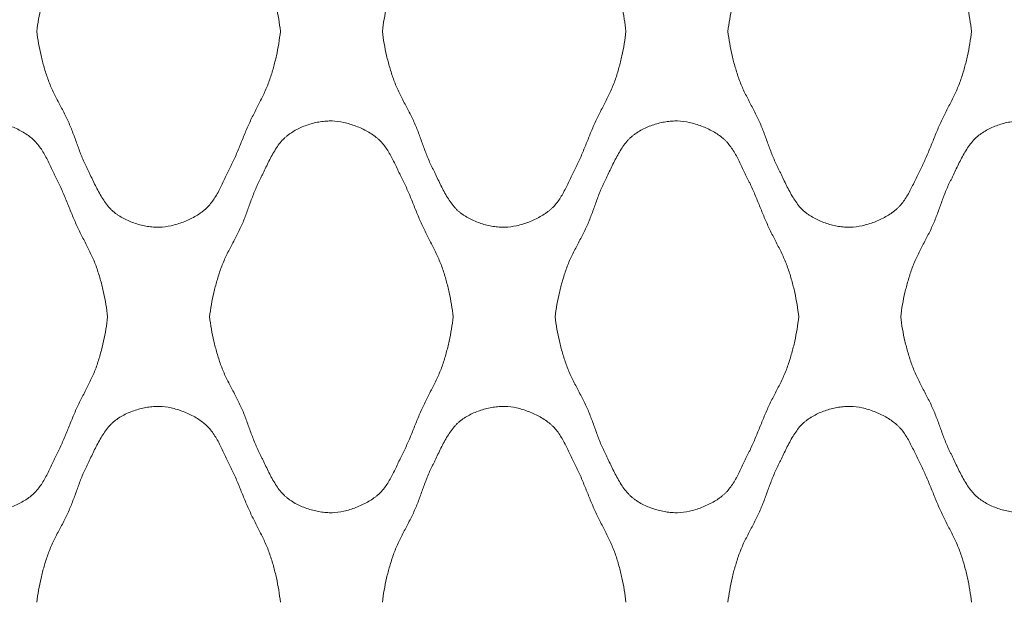
# Model space of a CAD drawing. Units: millimetres. Extents: x 0 to 1130, y 0 to 2800.
# Drawn here: x 665 to 844, y 985 to 1091 of the extents above; entities that cross this region are included whole.
import ezdxf

# ---------------------------------------------------------------- set-up
doc = ezdxf.new("R2010")
doc.units = ezdxf.units.MM

# ---------------------------------------------------------------- blocks, each defined once
blk = doc.blocks.new('Panel_Acoustic_WovenImage_Gem - 101-1402282-Front')
at = {"lineweight": 18}
for points, knots in [([(668.46, 1088.89), (668.64, 1090.38), (669.03, 1092.58), (669.68, 1095.08), (670.11, 1096.49), (670.46, 1097.54), (670.85, 1098.58), (671.46, 1099.94), (672.31, 1101.61), (673.37, 1103.59), (674.35, 1105.59), (675.14, 1107.61), (675.73, 1109.28), (676.23, 1110.63), (676.62, 1111.63), (676.98, 1112.47), (677.25, 1113.06), (677.41, 1113.39), (677.53, 1113.64), (677.66, 1113.9), (677.83, 1114.24), (678.13, 1114.86), (678.56, 1115.78), (679.1, 1116.9), (679.86, 1118.38), (680.7, 1119.78), (681.54, 1120.82), (682.05, 1121.35), (682.45, 1121.7), (682.87, 1122.03), (683.47, 1122.44), (684.59, 1123.1), (686.36, 1123.84), (688.2, 1124.29), (689.66, 1124.45), (691.05, 1124.49), (692.84, 1124.26), (695.08, 1123.58), (696.85, 1122.75), (698.11, 1121.96), (698.83, 1121.43), (699.34, 1120.97), (699.83, 1120.47), (700.6, 1119.5), (701.35, 1118.23), (702.03, 1116.88), (702.51, 1115.86), (702.92, 1115), (703.2, 1114.42), (703.37, 1114.08), (703.49, 1113.84), (703.62, 1113.6), (703.78, 1113.27), (704.06, 1112.69), (704.44, 1111.85), (704.88, 1110.83), (705.44, 1109.46), (706.14, 1107.73), (707, 1105.67), (707.98, 1103.67), (709.01, 1101.68), (709.83, 1100.01), (710.42, 1098.64), (710.8, 1097.6), (711.14, 1096.55), (711.56, 1095.13), (712.18, 1092.61), (712.54, 1090.39), (712.71, 1088.89)], [0, 0, 0, 0, 0.05, 0.075, 0.0875, 0.1, 0.1125, 0.125, 0.15, 0.175, 0.2, 0.225, 0.25, 0.2625, 0.275, 0.2875, 0.29375, 0.296875, 0.3, 0.303125, 0.30625, 0.3125, 0.325, 0.3375, 0.35, 0.375, 0.3875, 0.39375, 0.4, 0.40625, 0.4125, 0.425, 0.45, 0.475, 0.4875, 0.5, 0.525, 0.55, 0.575, 0.5875, 0.6, 0.60625, 0.6125, 0.625, 0.65, 0.6625, 0.675, 0.6875, 0.69375, 0.696875, 0.7, 0.703125, 0.70625, 0.7125, 0.725, 0.7375, 0.75, 0.775, 0.8, 0.825, 0.85, 0.875, 0.8875, 0.9, 0.9125, 0.925, 0.95, 1, 1, 1, 1]), ([(731.24, 1088.89), (731.42, 1090.38), (731.8, 1092.58), (732.46, 1095.08), (732.89, 1096.49), (733.24, 1097.54), (733.63, 1098.58), (734.24, 1099.94), (735.09, 1101.61), (736.15, 1103.59), (737.13, 1105.59), (737.92, 1107.61), (738.51, 1109.28), (739.01, 1110.63), (739.4, 1111.63), (739.75, 1112.47), (740.02, 1113.06), (740.19, 1113.39), (740.31, 1113.64), (740.44, 1113.9), (740.61, 1114.24), (740.91, 1114.86), (741.34, 1115.78), (741.88, 1116.9), (742.64, 1118.38), (743.48, 1119.78), (744.32, 1120.82), (744.83, 1121.35), (745.23, 1121.7), (745.65, 1122.03), (746.25, 1122.44), (747.37, 1123.1), (749.14, 1123.84), (750.98, 1124.29), (752.44, 1124.45), (753.83, 1124.49), (755.62, 1124.26), (757.86, 1123.58), (759.62, 1122.75), (760.89, 1121.96), (761.6, 1121.43), (762.12, 1120.97), (762.61, 1120.47), (763.38, 1119.5), (764.13, 1118.23), (764.81, 1116.88), (765.29, 1115.86), (765.69, 1115), (765.98, 1114.42), (766.14, 1114.08), (766.27, 1113.84), (766.39, 1113.6), (766.56, 1113.27), (766.84, 1112.69), (767.22, 1111.85), (767.66, 1110.83), (768.22, 1109.46), (768.91, 1107.73), (769.77, 1105.67), (770.75, 1103.67), (771.79, 1101.68), (772.61, 1100.01), (773.19, 1098.64), (773.58, 1097.6), (773.92, 1096.55), (774.33, 1095.13), (774.96, 1092.61), (775.32, 1090.39), (775.49, 1088.89)], [0, 0, 0, 0, 0.05, 0.075, 0.0875, 0.1, 0.1125, 0.125, 0.15, 0.175, 0.2, 0.225, 0.25, 0.2625, 0.275, 0.2875, 0.29375, 0.296875, 0.3, 0.303125, 0.30625, 0.3125, 0.325, 0.3375, 0.35, 0.375, 0.3875, 0.39375, 0.4, 0.40625, 0.4125, 0.425, 0.45, 0.475, 0.4875, 0.5, 0.525, 0.55, 0.575, 0.5875, 0.6, 0.60625, 0.6125, 0.625, 0.65, 0.6625, 0.675, 0.6875, 0.69375, 0.696875, 0.7, 0.703125, 0.70625, 0.7125, 0.725, 0.7375, 0.75, 0.775, 0.8, 0.825, 0.85, 0.875, 0.8875, 0.9, 0.9125, 0.925, 0.95, 1, 1, 1, 1]), ([(794.01, 1088.89), (794.2, 1090.38), (794.58, 1092.58), (795.23, 1095.08), (795.67, 1096.49), (796.01, 1097.54), (796.41, 1098.58), (797.02, 1099.94), (797.87, 1101.61), (798.93, 1103.59), (799.9, 1105.59), (800.69, 1107.61), (801.29, 1109.28), (801.78, 1110.63), (802.18, 1111.63), (802.53, 1112.47), (802.8, 1113.06), (802.96, 1113.39), (803.09, 1113.64), (803.22, 1113.9), (803.39, 1114.24), (803.69, 1114.86), (804.12, 1115.78), (804.66, 1116.9), (805.42, 1118.38), (806.26, 1119.78), (807.09, 1120.82), (807.6, 1121.35), (808.01, 1121.7), (808.43, 1122.03), (809.03, 1122.44), (810.15, 1123.1), (811.91, 1123.84), (813.76, 1124.29), (815.22, 1124.45), (816.61, 1124.49), (818.4, 1124.26), (820.64, 1123.58), (822.4, 1122.75), (823.67, 1121.96), (824.38, 1121.43), (824.9, 1120.97), (825.38, 1120.47), (826.16, 1119.5), (826.91, 1118.23), (827.58, 1116.88), (828.07, 1115.86), (828.47, 1115), (828.76, 1114.42), (828.92, 1114.08), (829.05, 1113.84), (829.17, 1113.6), (829.34, 1113.27), (829.61, 1112.69), (830, 1111.85), (830.43, 1110.83), (831, 1109.46), (831.69, 1107.73), (832.55, 1105.67), (833.53, 1103.67), (834.57, 1101.68), (835.39, 1100.01), (835.97, 1098.64), (836.36, 1097.6), (836.69, 1096.55), (837.11, 1095.13), (837.74, 1092.61), (838.1, 1090.39), (838.26, 1088.89)], [0, 0, 0, 0, 0.05, 0.075, 0.0875, 0.1, 0.1125, 0.125, 0.15, 0.175, 0.2, 0.225, 0.25, 0.2625, 0.275, 0.2875, 0.29375, 0.296875, 0.3, 0.303125, 0.30625, 0.3125, 0.325, 0.3375, 0.35, 0.375, 0.3875, 0.39375, 0.4, 0.40625, 0.4125, 0.425, 0.45, 0.475, 0.4875, 0.5, 0.525, 0.55, 0.575, 0.5875, 0.6, 0.60625, 0.6125, 0.625, 0.65, 0.6625, 0.675, 0.6875, 0.69375, 0.696875, 0.7, 0.703125, 0.70625, 0.7125, 0.725, 0.7375, 0.75, 0.775, 0.8, 0.825, 0.85, 0.875, 0.8875, 0.9, 0.9125, 0.925, 0.95, 1, 1, 1, 1]), ([(712.71, 1088.89), (712.54, 1087.38), (712.18, 1085.17), (711.56, 1082.65), (711.14, 1081.23), (710.8, 1080.17), (710.42, 1079.13), (709.83, 1077.77), (709.01, 1076.1), (707.98, 1074.11), (707, 1072.11), (706.14, 1070.05), (705.44, 1068.32), (704.88, 1066.95), (704.44, 1065.93), (704.06, 1065.09), (703.78, 1064.51), (703.62, 1064.18), (703.49, 1063.94), (703.37, 1063.69), (703.2, 1063.36), (702.92, 1062.78), (702.51, 1061.92), (702.03, 1060.89), (701.35, 1059.55), (700.6, 1058.28), (699.83, 1057.31), (699.34, 1056.81), (698.96, 1056.46), (698.54, 1056.14), (697.96, 1055.72), (696.85, 1055.03), (695.08, 1054.2), (692.84, 1053.52), (691.05, 1053.28), (689.66, 1053.32), (688.2, 1053.49), (686.36, 1053.94), (684.59, 1054.68), (683.47, 1055.33), (682.87, 1055.75), (682.45, 1056.07), (682.05, 1056.43), (681.54, 1056.96), (680.7, 1058), (679.86, 1059.4), (679.1, 1060.88), (678.56, 1062), (678.13, 1062.92), (677.83, 1063.53), (677.66, 1063.88), (677.53, 1064.13), (677.41, 1064.38), (677.25, 1064.72), (676.98, 1065.31), (676.62, 1066.15), (676.23, 1067.15), (675.73, 1068.49), (675.14, 1070.17), (674.35, 1072.19), (673.37, 1074.18), (672.31, 1076.17), (671.46, 1077.84), (670.85, 1079.2), (670.46, 1080.23), (670.11, 1081.28), (669.68, 1082.69), (669.03, 1085.2), (668.64, 1087.4), (668.46, 1088.89)], [0, 0, 0, 0, 0.05, 0.075, 0.0875, 0.1, 0.1125, 0.125, 0.15, 0.175, 0.2, 0.225, 0.25, 0.2625, 0.275, 0.2875, 0.29375, 0.296875, 0.3, 0.303125, 0.30625, 0.3125, 0.325, 0.3375, 0.35, 0.375, 0.3875, 0.39375, 0.4, 0.40625, 0.4125, 0.425, 0.45, 0.475, 0.5, 0.5125, 0.525, 0.55, 0.575, 0.5875, 0.59375, 0.6, 0.60625, 0.6125, 0.625, 0.65, 0.6625, 0.675, 0.6875, 0.69375, 0.696875, 0.7, 0.703125, 0.70625, 0.7125, 0.725, 0.7375, 0.75, 0.775, 0.8, 0.825, 0.85, 0.875, 0.8875, 0.9, 0.9125, 0.925, 0.95, 1, 1, 1, 1]), ([(775.49, 1088.89), (775.32, 1087.38), (774.96, 1085.17), (774.33, 1082.65), (773.92, 1081.23), (773.58, 1080.17), (773.19, 1079.13), (772.61, 1077.77), (771.79, 1076.1), (770.75, 1074.11), (769.77, 1072.11), (768.91, 1070.05), (768.22, 1068.32), (767.66, 1066.95), (767.22, 1065.93), (766.84, 1065.09), (766.56, 1064.51), (766.39, 1064.18), (766.27, 1063.94), (766.14, 1063.69), (765.98, 1063.36), (765.69, 1062.78), (765.29, 1061.92), (764.81, 1060.89), (764.13, 1059.55), (763.38, 1058.28), (762.61, 1057.31), (762.12, 1056.81), (761.73, 1056.46), (761.32, 1056.14), (760.73, 1055.72), (759.62, 1055.03), (757.86, 1054.2), (755.62, 1053.52), (753.83, 1053.28), (752.44, 1053.32), (750.98, 1053.49), (749.14, 1053.94), (747.37, 1054.68), (746.25, 1055.33), (745.65, 1055.75), (745.23, 1056.07), (744.83, 1056.43), (744.32, 1056.96), (743.48, 1058), (742.64, 1059.4), (741.88, 1060.88), (741.34, 1062), (740.91, 1062.92), (740.61, 1063.53), (740.44, 1063.88), (740.31, 1064.13), (740.19, 1064.38), (740.02, 1064.72), (739.75, 1065.31), (739.4, 1066.15), (739.01, 1067.15), (738.51, 1068.49), (737.92, 1070.17), (737.13, 1072.19), (736.15, 1074.18), (735.09, 1076.17), (734.24, 1077.84), (733.63, 1079.2), (733.24, 1080.23), (732.89, 1081.28), (732.46, 1082.69), (731.8, 1085.2), (731.42, 1087.4), (731.24, 1088.89)], [0, 0, 0, 0, 0.05, 0.075, 0.0875, 0.1, 0.1125, 0.125, 0.15, 0.175, 0.2, 0.225, 0.25, 0.2625, 0.275, 0.2875, 0.29375, 0.296875, 0.3, 0.303125, 0.30625, 0.3125, 0.325, 0.3375, 0.35, 0.375, 0.3875, 0.39375, 0.4, 0.40625, 0.4125, 0.425, 0.45, 0.475, 0.5, 0.5125, 0.525, 0.55, 0.575, 0.5875, 0.59375, 0.6, 0.60625, 0.6125, 0.625, 0.65, 0.6625, 0.675, 0.6875, 0.69375, 0.696875, 0.7, 0.703125, 0.70625, 0.7125, 0.725, 0.7375, 0.75, 0.775, 0.8, 0.825, 0.85, 0.875, 0.8875, 0.9, 0.9125, 0.925, 0.95, 1, 1, 1, 1]), ([(838.26, 1088.89), (838.1, 1087.38), (837.74, 1085.17), (837.11, 1082.65), (836.69, 1081.23), (836.36, 1080.17), (835.97, 1079.13), (835.39, 1077.77), (834.57, 1076.1), (833.53, 1074.11), (832.55, 1072.11), (831.69, 1070.05), (831, 1068.32), (830.43, 1066.95), (830, 1065.93), (829.61, 1065.09), (829.34, 1064.51), (829.17, 1064.18), (829.05, 1063.94), (828.92, 1063.69), (828.76, 1063.36), (828.47, 1062.78), (828.07, 1061.92), (827.58, 1060.89), (826.91, 1059.55), (826.16, 1058.28), (825.38, 1057.31), (824.9, 1056.81), (824.51, 1056.46), (824.1, 1056.14), (823.51, 1055.72), (822.4, 1055.03), (820.64, 1054.2), (818.4, 1053.52), (816.61, 1053.28), (815.22, 1053.32), (813.76, 1053.49), (811.91, 1053.94), (810.15, 1054.68), (809.03, 1055.33), (808.43, 1055.75), (808.01, 1056.07), (807.6, 1056.43), (807.09, 1056.96), (806.26, 1058), (805.42, 1059.4), (804.66, 1060.88), (804.12, 1062), (803.69, 1062.92), (803.39, 1063.53), (803.22, 1063.88), (803.09, 1064.13), (802.96, 1064.38), (802.8, 1064.72), (802.53, 1065.31), (802.18, 1066.15), (801.78, 1067.15), (801.29, 1068.49), (800.69, 1070.17), (799.9, 1072.19), (798.93, 1074.18), (797.87, 1076.17), (797.02, 1077.84), (796.41, 1079.2), (796.01, 1080.23), (795.67, 1081.28), (795.23, 1082.69), (794.58, 1085.2), (794.2, 1087.4), (794.01, 1088.89)], [0, 0, 0, 0, 0.05, 0.075, 0.0875, 0.1, 0.1125, 0.125, 0.15, 0.175, 0.2, 0.225, 0.25, 0.2625, 0.275, 0.2875, 0.29375, 0.296875, 0.3, 0.303125, 0.30625, 0.3125, 0.325, 0.3375, 0.35, 0.375, 0.3875, 0.39375, 0.4, 0.40625, 0.4125, 0.425, 0.45, 0.475, 0.5, 0.5125, 0.525, 0.55, 0.575, 0.5875, 0.59375, 0.6, 0.60625, 0.6125, 0.625, 0.65, 0.6625, 0.675, 0.6875, 0.69375, 0.696875, 0.7, 0.703125, 0.70625, 0.7125, 0.725, 0.7375, 0.75, 0.775, 0.8, 0.825, 0.85, 0.875, 0.8875, 0.9, 0.9125, 0.925, 0.95, 1, 1, 1, 1]), ([(637.07, 1037.04), (637.25, 1038.53), (637.64, 1040.73), (638.29, 1043.23), (638.72, 1044.64), (639.07, 1045.69), (639.47, 1046.73), (640.07, 1048.09), (640.92, 1049.76), (641.98, 1051.74), (642.96, 1053.74), (643.75, 1055.76), (644.35, 1057.43), (644.84, 1058.77), (645.23, 1059.78), (645.59, 1060.62), (645.86, 1061.21), (646.02, 1061.54), (646.15, 1061.79), (646.27, 1062.05), (646.44, 1062.39), (646.74, 1063.01), (647.17, 1063.93), (647.71, 1065.05), (648.47, 1066.53), (649.31, 1067.92), (650.15, 1068.97), (650.66, 1069.49), (651.06, 1069.85), (651.49, 1070.18), (652.08, 1070.59), (653.2, 1071.25), (654.97, 1071.99), (656.82, 1072.44), (658.27, 1072.6), (659.66, 1072.64), (661.45, 1072.41), (663.69, 1071.73), (665.46, 1070.9), (666.72, 1070.11), (667.44, 1069.58), (667.95, 1069.12), (668.44, 1068.61), (669.21, 1067.65), (669.96, 1066.38), (670.64, 1065.03), (671.13, 1064), (671.53, 1063.15), (671.81, 1062.56), (671.98, 1062.23), (672.1, 1061.99), (672.23, 1061.74), (672.39, 1061.41), (672.67, 1060.84), (673.05, 1060), (673.49, 1058.98), (674.05, 1057.6), (674.75, 1055.87), (675.61, 1053.82), (676.59, 1051.81), (677.62, 1049.83), (678.44, 1048.15), (679.03, 1046.79), (679.41, 1045.75), (679.75, 1044.7), (680.17, 1043.28), (680.79, 1040.76), (681.16, 1038.54), (681.32, 1037.04)], [0, 0, 0, 0, 0.05, 0.075, 0.0875, 0.1, 0.1125, 0.125, 0.15, 0.175, 0.2, 0.225, 0.25, 0.2625, 0.275, 0.2875, 0.29375, 0.296875, 0.3, 0.303125, 0.30625, 0.3125, 0.325, 0.3375, 0.35, 0.375, 0.3875, 0.39375, 0.4, 0.40625, 0.4125, 0.425, 0.45, 0.475, 0.4875, 0.5, 0.525, 0.55, 0.575, 0.5875, 0.6, 0.60625, 0.6125, 0.625, 0.65, 0.6625, 0.675, 0.6875, 0.69375, 0.696875, 0.7, 0.703125, 0.70625, 0.7125, 0.725, 0.7375, 0.75, 0.775, 0.8, 0.825, 0.85, 0.875, 0.8875, 0.9, 0.9125, 0.925, 0.95, 1, 1, 1, 1]), ([(699.85, 1037.04), (700.03, 1038.53), (700.42, 1040.73), (701.07, 1043.23), (701.5, 1044.64), (701.85, 1045.69), (702.24, 1046.73), (702.85, 1048.09), (703.7, 1049.76), (704.76, 1051.74), (705.74, 1053.74), (706.53, 1055.76), (707.12, 1057.43), (707.62, 1058.77), (708.01, 1059.78), (708.36, 1060.62), (708.64, 1061.21), (708.8, 1061.54), (708.92, 1061.79), (709.05, 1062.05), (709.22, 1062.39), (709.52, 1063.01), (709.95, 1063.93), (710.49, 1065.05), (711.25, 1066.53), (712.09, 1067.92), (712.93, 1068.97), (713.44, 1069.49), (713.84, 1069.85), (714.26, 1070.18), (714.86, 1070.59), (715.98, 1071.25), (717.75, 1071.99), (719.59, 1072.44), (721.05, 1072.6), (722.44, 1072.64), (724.23, 1072.41), (726.47, 1071.73), (728.23, 1070.9), (729.5, 1070.11), (730.22, 1069.58), (730.73, 1069.12), (731.22, 1068.61), (731.99, 1067.65), (732.74, 1066.38), (733.42, 1065.03), (733.9, 1064), (734.3, 1063.15), (734.59, 1062.56), (734.75, 1062.23), (734.88, 1061.99), (735, 1061.74), (735.17, 1061.41), (735.45, 1060.84), (735.83, 1060), (736.27, 1058.98), (736.83, 1057.6), (737.52, 1055.87), (738.38, 1053.82), (739.37, 1051.81), (740.4, 1049.83), (741.22, 1048.15), (741.81, 1046.79), (742.19, 1045.75), (742.53, 1044.7), (742.94, 1043.28), (743.57, 1040.76), (743.93, 1038.54), (744.1, 1037.04)], [0, 0, 0, 0, 0.05, 0.075, 0.0875, 0.1, 0.1125, 0.125, 0.15, 0.175, 0.2, 0.225, 0.25, 0.2625, 0.275, 0.2875, 0.29375, 0.296875, 0.3, 0.303125, 0.30625, 0.3125, 0.325, 0.3375, 0.35, 0.375, 0.3875, 0.39375, 0.4, 0.40625, 0.4125, 0.425, 0.45, 0.475, 0.4875, 0.5, 0.525, 0.55, 0.575, 0.5875, 0.6, 0.60625, 0.6125, 0.625, 0.65, 0.6625, 0.675, 0.6875, 0.69375, 0.696875, 0.7, 0.703125, 0.70625, 0.7125, 0.725, 0.7375, 0.75, 0.775, 0.8, 0.825, 0.85, 0.875, 0.8875, 0.9, 0.9125, 0.925, 0.95, 1, 1, 1, 1]), ([(762.63, 1037.04), (762.81, 1038.53), (763.19, 1040.73), (763.85, 1043.23), (764.28, 1044.64), (764.63, 1045.69), (765.02, 1046.73), (765.63, 1048.09), (766.48, 1049.76), (767.54, 1051.74), (768.52, 1053.74), (769.31, 1055.76), (769.9, 1057.43), (770.39, 1058.77), (770.79, 1059.78), (771.14, 1060.62), (771.41, 1061.21), (771.58, 1061.54), (771.7, 1061.79), (771.83, 1062.05), (772, 1062.39), (772.3, 1063.01), (772.73, 1063.93), (773.27, 1065.05), (774.03, 1066.53), (774.87, 1067.92), (775.7, 1068.97), (776.22, 1069.49), (776.62, 1069.85), (777.04, 1070.18), (777.64, 1070.59), (778.76, 1071.25), (780.52, 1071.99), (782.37, 1072.44), (783.83, 1072.6), (785.22, 1072.64), (787.01, 1072.41), (789.25, 1071.73), (791.01, 1070.9), (792.28, 1070.11), (792.99, 1069.58), (793.51, 1069.12), (793.99, 1068.61), (794.77, 1067.65), (795.52, 1066.38), (796.2, 1065.03), (796.68, 1064), (797.08, 1063.15), (797.37, 1062.56), (797.53, 1062.23), (797.66, 1061.99), (797.78, 1061.74), (797.95, 1061.41), (798.23, 1060.84), (798.61, 1060), (799.04, 1058.98), (799.61, 1057.6), (800.3, 1055.87), (801.16, 1053.82), (802.14, 1051.81), (803.18, 1049.83), (804, 1048.15), (804.58, 1046.79), (804.97, 1045.75), (805.3, 1044.7), (805.72, 1043.28), (806.35, 1040.76), (806.71, 1038.54), (806.88, 1037.04)], [0, 0, 0, 0, 0.05, 0.075, 0.0875, 0.1, 0.1125, 0.125, 0.15, 0.175, 0.2, 0.225, 0.25, 0.2625, 0.275, 0.2875, 0.29375, 0.296875, 0.3, 0.303125, 0.30625, 0.3125, 0.325, 0.3375, 0.35, 0.375, 0.3875, 0.39375, 0.4, 0.40625, 0.4125, 0.425, 0.45, 0.475, 0.4875, 0.5, 0.525, 0.55, 0.575, 0.5875, 0.6, 0.60625, 0.6125, 0.625, 0.65, 0.6625, 0.675, 0.6875, 0.69375, 0.696875, 0.7, 0.703125, 0.70625, 0.7125, 0.725, 0.7375, 0.75, 0.775, 0.8, 0.825, 0.85, 0.875, 0.8875, 0.9, 0.9125, 0.925, 0.95, 1, 1, 1, 1]), ([(825.4, 1037.04), (825.58, 1038.53), (825.97, 1040.73), (826.62, 1043.23), (827.06, 1044.64), (827.4, 1045.69), (827.8, 1046.73), (828.4, 1048.09), (829.25, 1049.76), (830.31, 1051.74), (831.29, 1053.74), (832.08, 1055.76), (832.68, 1057.43), (833.17, 1058.77), (833.56, 1059.78), (833.92, 1060.62), (834.19, 1061.21), (834.35, 1061.54), (834.48, 1061.79), (834.61, 1062.05), (834.78, 1062.39), (835.07, 1063.01), (835.51, 1063.93), (836.05, 1065.05), (836.81, 1066.53), (837.65, 1067.92), (838.48, 1068.97), (838.99, 1069.49), (839.4, 1069.85), (839.82, 1070.18), (840.42, 1070.59), (841.54, 1071.25), (843.3, 1071.99), (845.15, 1072.44), (846.61, 1072.6), (848, 1072.64), (849.79, 1072.41), (852.03, 1071.73), (853.79, 1070.9), (855.06, 1070.11), (855.77, 1069.58), (856.29, 1069.12), (856.77, 1068.61), (857.55, 1067.65), (858.3, 1066.38), (858.97, 1065.03), (859.46, 1064), (859.86, 1063.15), (860.14, 1062.56), (860.31, 1062.23), (860.44, 1061.99), (860.56, 1061.74), (860.72, 1061.41), (861, 1060.84), (861.39, 1060), (861.82, 1058.98), (862.39, 1057.6), (863.08, 1055.87), (863.94, 1053.82), (864.92, 1051.81), (865.96, 1049.83), (866.78, 1048.15), (867.36, 1046.79), (867.74, 1045.75), (868.08, 1044.7), (868.5, 1043.28), (869.13, 1040.76), (869.49, 1038.54), (869.65, 1037.04)], [0, 0, 0, 0, 0.05, 0.075, 0.0875, 0.1, 0.1125, 0.125, 0.15, 0.175, 0.2, 0.225, 0.25, 0.2625, 0.275, 0.2875, 0.29375, 0.296875, 0.3, 0.303125, 0.30625, 0.3125, 0.325, 0.3375, 0.35, 0.375, 0.3875, 0.39375, 0.4, 0.40625, 0.4125, 0.425, 0.45, 0.475, 0.4875, 0.5, 0.525, 0.55, 0.575, 0.5875, 0.6, 0.60625, 0.6125, 0.625, 0.65, 0.6625, 0.675, 0.6875, 0.69375, 0.696875, 0.7, 0.703125, 0.70625, 0.7125, 0.725, 0.7375, 0.75, 0.775, 0.8, 0.825, 0.85, 0.875, 0.8875, 0.9, 0.9125, 0.925, 0.95, 1, 1, 1, 1]), ([(681.32, 1037.04), (681.16, 1035.53), (680.79, 1033.31), (680.17, 1030.8), (679.75, 1029.38), (679.41, 1028.32), (679.03, 1027.28), (678.44, 1025.92), (677.62, 1024.25), (676.59, 1022.26), (675.61, 1020.26), (674.75, 1018.2), (674.05, 1016.47), (673.49, 1015.1), (673.05, 1014.08), (672.67, 1013.24), (672.39, 1012.66), (672.23, 1012.33), (672.1, 1012.09), (671.98, 1011.84), (671.81, 1011.51), (671.53, 1010.92), (671.13, 1010.07), (670.64, 1009.04), (669.96, 1007.7), (669.21, 1006.43), (668.44, 1005.46), (667.95, 1004.96), (667.57, 1004.61), (667.15, 1004.29), (666.57, 1003.87), (665.46, 1003.18), (663.69, 1002.35), (661.45, 1001.67), (659.66, 1001.43), (658.27, 1001.47), (656.82, 1001.64), (654.97, 1002.09), (653.2, 1002.82), (652.08, 1003.48), (651.49, 1003.9), (651.06, 1004.22), (650.66, 1004.58), (650.15, 1005.11), (649.31, 1006.15), (648.47, 1007.55), (647.71, 1009.03), (647.17, 1010.15), (646.74, 1011.06), (646.44, 1011.68), (646.27, 1012.03), (646.15, 1012.28), (646.02, 1012.53), (645.86, 1012.87), (645.59, 1013.46), (645.23, 1014.29), (644.84, 1015.3), (644.35, 1016.64), (643.75, 1018.32), (642.96, 1020.33), (641.98, 1022.33), (640.92, 1024.32), (640.07, 1025.99), (639.47, 1027.35), (639.07, 1028.38), (638.72, 1029.43), (638.29, 1030.84), (637.64, 1033.34), (637.25, 1035.54), (637.07, 1037.04)], [0, 0, 0, 0, 0.05, 0.075, 0.0875, 0.1, 0.1125, 0.125, 0.15, 0.175, 0.2, 0.225, 0.25, 0.2625, 0.275, 0.2875, 0.29375, 0.296875, 0.3, 0.303125, 0.30625, 0.3125, 0.325, 0.3375, 0.35, 0.375, 0.3875, 0.39375, 0.4, 0.40625, 0.4125, 0.425, 0.45, 0.475, 0.5, 0.5125, 0.525, 0.55, 0.575, 0.5875, 0.59375, 0.6, 0.60625, 0.6125, 0.625, 0.65, 0.6625, 0.675, 0.6875, 0.69375, 0.696875, 0.7, 0.703125, 0.70625, 0.7125, 0.725, 0.7375, 0.75, 0.775, 0.8, 0.825, 0.85, 0.875, 0.8875, 0.9, 0.9125, 0.925, 0.95, 1, 1, 1, 1]), ([(744.1, 1037.04), (743.93, 1035.53), (743.57, 1033.31), (742.94, 1030.8), (742.53, 1029.38), (742.19, 1028.32), (741.81, 1027.28), (741.22, 1025.92), (740.4, 1024.25), (739.37, 1022.26), (738.38, 1020.26), (737.52, 1018.2), (736.83, 1016.47), (736.27, 1015.1), (735.83, 1014.08), (735.45, 1013.24), (735.17, 1012.66), (735, 1012.33), (734.88, 1012.09), (734.75, 1011.84), (734.59, 1011.51), (734.3, 1010.92), (733.9, 1010.07), (733.42, 1009.04), (732.74, 1007.7), (731.99, 1006.43), (731.22, 1005.46), (730.73, 1004.96), (730.34, 1004.61), (729.93, 1004.29), (729.34, 1003.87), (728.23, 1003.18), (726.47, 1002.35), (724.23, 1001.67), (722.44, 1001.43), (721.05, 1001.47), (719.59, 1001.64), (717.75, 1002.09), (715.98, 1002.82), (714.86, 1003.48), (714.26, 1003.9), (713.84, 1004.22), (713.44, 1004.58), (712.93, 1005.11), (712.09, 1006.15), (711.25, 1007.55), (710.49, 1009.03), (709.95, 1010.15), (709.52, 1011.06), (709.22, 1011.68), (709.05, 1012.03), (708.92, 1012.28), (708.8, 1012.53), (708.64, 1012.87), (708.36, 1013.46), (708.01, 1014.29), (707.62, 1015.3), (707.12, 1016.64), (706.53, 1018.32), (705.74, 1020.33), (704.76, 1022.33), (703.7, 1024.32), (702.85, 1025.99), (702.24, 1027.35), (701.85, 1028.38), (701.5, 1029.43), (701.07, 1030.84), (700.42, 1033.34), (700.03, 1035.54), (699.85, 1037.04)], [0, 0, 0, 0, 0.05, 0.075, 0.0875, 0.1, 0.1125, 0.125, 0.15, 0.175, 0.2, 0.225, 0.25, 0.2625, 0.275, 0.2875, 0.29375, 0.296875, 0.3, 0.303125, 0.30625, 0.3125, 0.325, 0.3375, 0.35, 0.375, 0.3875, 0.39375, 0.4, 0.40625, 0.4125, 0.425, 0.45, 0.475, 0.5, 0.5125, 0.525, 0.55, 0.575, 0.5875, 0.59375, 0.6, 0.60625, 0.6125, 0.625, 0.65, 0.6625, 0.675, 0.6875, 0.69375, 0.696875, 0.7, 0.703125, 0.70625, 0.7125, 0.725, 0.7375, 0.75, 0.775, 0.8, 0.825, 0.85, 0.875, 0.8875, 0.9, 0.9125, 0.925, 0.95, 1, 1, 1, 1]), ([(806.88, 1037.04), (806.71, 1035.53), (806.35, 1033.31), (805.72, 1030.8), (805.3, 1029.38), (804.97, 1028.32), (804.58, 1027.28), (804, 1025.92), (803.18, 1024.25), (802.14, 1022.26), (801.16, 1020.26), (800.3, 1018.2), (799.61, 1016.47), (799.04, 1015.1), (798.61, 1014.08), (798.23, 1013.24), (797.95, 1012.66), (797.78, 1012.33), (797.66, 1012.09), (797.53, 1011.84), (797.37, 1011.51), (797.08, 1010.92), (796.68, 1010.07), (796.2, 1009.04), (795.52, 1007.7), (794.77, 1006.43), (793.99, 1005.46), (793.51, 1004.96), (793.12, 1004.61), (792.71, 1004.29), (792.12, 1003.87), (791.01, 1003.18), (789.25, 1002.35), (787.01, 1001.67), (785.22, 1001.43), (783.83, 1001.47), (782.37, 1001.64), (780.52, 1002.09), (778.76, 1002.82), (777.64, 1003.48), (777.04, 1003.9), (776.62, 1004.22), (776.22, 1004.58), (775.7, 1005.11), (774.87, 1006.15), (774.03, 1007.55), (773.27, 1009.03), (772.73, 1010.15), (772.3, 1011.06), (772, 1011.68), (771.83, 1012.03), (771.7, 1012.28), (771.58, 1012.53), (771.41, 1012.87), (771.14, 1013.46), (770.79, 1014.29), (770.39, 1015.3), (769.9, 1016.64), (769.31, 1018.32), (768.52, 1020.33), (767.54, 1022.33), (766.48, 1024.32), (765.63, 1025.99), (765.02, 1027.35), (764.63, 1028.38), (764.28, 1029.43), (763.85, 1030.84), (763.19, 1033.34), (762.81, 1035.54), (762.63, 1037.04)], [0, 0, 0, 0, 0.05, 0.075, 0.0875, 0.1, 0.1125, 0.125, 0.15, 0.175, 0.2, 0.225, 0.25, 0.2625, 0.275, 0.2875, 0.29375, 0.296875, 0.3, 0.303125, 0.30625, 0.3125, 0.325, 0.3375, 0.35, 0.375, 0.3875, 0.39375, 0.4, 0.40625, 0.4125, 0.425, 0.45, 0.475, 0.5, 0.5125, 0.525, 0.55, 0.575, 0.5875, 0.59375, 0.6, 0.60625, 0.6125, 0.625, 0.65, 0.6625, 0.675, 0.6875, 0.69375, 0.696875, 0.7, 0.703125, 0.70625, 0.7125, 0.725, 0.7375, 0.75, 0.775, 0.8, 0.825, 0.85, 0.875, 0.8875, 0.9, 0.9125, 0.925, 0.95, 1, 1, 1, 1]), ([(869.65, 1037.04), (869.49, 1035.53), (869.13, 1033.31), (868.5, 1030.8), (868.08, 1029.38), (867.74, 1028.32), (867.36, 1027.28), (866.78, 1025.92), (865.96, 1024.25), (864.92, 1022.26), (863.94, 1020.26), (863.08, 1018.2), (862.39, 1016.47), (861.82, 1015.1), (861.39, 1014.08), (861, 1013.24), (860.72, 1012.66), (860.56, 1012.33), (860.44, 1012.09), (860.31, 1011.84), (860.14, 1011.51), (859.86, 1010.92), (859.46, 1010.07), (858.97, 1009.04), (858.3, 1007.7), (857.55, 1006.43), (856.77, 1005.46), (856.29, 1004.96), (855.9, 1004.61), (855.49, 1004.29), (854.9, 1003.87), (853.79, 1003.18), (852.03, 1002.35), (849.79, 1001.67), (848, 1001.43), (846.61, 1001.47), (845.15, 1001.64), (843.3, 1002.09), (841.54, 1002.82), (840.42, 1003.48), (839.82, 1003.9), (839.4, 1004.22), (838.99, 1004.58), (838.48, 1005.11), (837.65, 1006.15), (836.81, 1007.55), (836.05, 1009.03), (835.51, 1010.15), (835.07, 1011.06), (834.78, 1011.68), (834.61, 1012.03), (834.48, 1012.28), (834.35, 1012.53), (834.19, 1012.87), (833.92, 1013.46), (833.56, 1014.29), (833.17, 1015.3), (832.68, 1016.64), (832.08, 1018.32), (831.29, 1020.33), (830.31, 1022.33), (829.25, 1024.32), (828.4, 1025.99), (827.8, 1027.35), (827.4, 1028.38), (827.06, 1029.43), (826.62, 1030.84), (825.97, 1033.34), (825.58, 1035.54), (825.4, 1037.04)], [0, 0, 0, 0, 0.05, 0.075, 0.0875, 0.1, 0.1125, 0.125, 0.15, 0.175, 0.2, 0.225, 0.25, 0.2625, 0.275, 0.2875, 0.29375, 0.296875, 0.3, 0.303125, 0.30625, 0.3125, 0.325, 0.3375, 0.35, 0.375, 0.3875, 0.39375, 0.4, 0.40625, 0.4125, 0.425, 0.45, 0.475, 0.5, 0.5125, 0.525, 0.55, 0.575, 0.5875, 0.59375, 0.6, 0.60625, 0.6125, 0.625, 0.65, 0.6625, 0.675, 0.6875, 0.69375, 0.696875, 0.7, 0.703125, 0.70625, 0.7125, 0.725, 0.7375, 0.75, 0.775, 0.8, 0.825, 0.85, 0.875, 0.8875, 0.9, 0.9125, 0.925, 0.95, 1, 1, 1, 1]), ([(668.46, 985.19), (668.64, 986.68), (669.03, 988.88), (669.68, 991.38), (670.11, 992.79), (670.46, 993.84), (670.85, 994.88), (671.46, 996.24), (672.31, 997.91), (673.37, 999.89), (674.35, 1001.89), (675.14, 1003.9), (675.73, 1005.58), (676.23, 1006.92), (676.62, 1007.93), (676.98, 1008.77), (677.25, 1009.35), (677.41, 1009.69), (677.53, 1009.94), (677.66, 1010.19), (677.83, 1010.54), (678.13, 1011.16), (678.56, 1012.07), (679.1, 1013.19), (679.86, 1014.67), (680.7, 1016.07), (681.54, 1017.11), (682.05, 1017.64), (682.45, 1018), (682.87, 1018.33), (683.47, 1018.74), (684.59, 1019.4), (686.36, 1020.14), (688.2, 1020.58), (689.66, 1020.75), (691.05, 1020.79), (692.84, 1020.56), (695.08, 1019.88), (696.85, 1019.05), (698.11, 1018.26), (698.83, 1017.72), (699.34, 1017.26), (699.83, 1016.76), (700.6, 1015.8), (701.35, 1014.53), (702.03, 1013.18), (702.51, 1012.15), (702.92, 1011.3), (703.2, 1010.71), (703.37, 1010.38), (703.49, 1010.14), (703.62, 1009.89), (703.78, 1009.56), (704.06, 1008.98), (704.44, 1008.14), (704.88, 1007.12), (705.44, 1005.75), (706.14, 1004.02), (707, 1001.97), (707.98, 999.96), (709.01, 997.97), (709.83, 996.3), (710.42, 994.94), (710.8, 993.9), (711.14, 992.84), (711.56, 991.43), (712.18, 988.91), (712.54, 986.69), (712.71, 985.19)], [0, 0, 0, 0, 0.05, 0.075, 0.0875, 0.1, 0.1125, 0.125, 0.15, 0.175, 0.2, 0.225, 0.25, 0.2625, 0.275, 0.2875, 0.29375, 0.296875, 0.3, 0.303125, 0.30625, 0.3125, 0.325, 0.3375, 0.35, 0.375, 0.3875, 0.39375, 0.4, 0.40625, 0.4125, 0.425, 0.45, 0.475, 0.4875, 0.5, 0.525, 0.55, 0.575, 0.5875, 0.6, 0.60625, 0.6125, 0.625, 0.65, 0.6625, 0.675, 0.6875, 0.69375, 0.696875, 0.7, 0.703125, 0.70625, 0.7125, 0.725, 0.7375, 0.75, 0.775, 0.8, 0.825, 0.85, 0.875, 0.8875, 0.9, 0.9125, 0.925, 0.95, 1, 1, 1, 1]), ([(731.24, 985.19), (731.42, 986.68), (731.8, 988.88), (732.46, 991.38), (732.89, 992.79), (733.24, 993.84), (733.63, 994.88), (734.24, 996.24), (735.09, 997.91), (736.15, 999.89), (737.13, 1001.89), (737.92, 1003.9), (738.51, 1005.58), (739.01, 1006.92), (739.4, 1007.93), (739.75, 1008.77), (740.02, 1009.35), (740.19, 1009.69), (740.31, 1009.94), (740.44, 1010.19), (740.61, 1010.54), (740.91, 1011.16), (741.34, 1012.07), (741.88, 1013.19), (742.64, 1014.67), (743.48, 1016.07), (744.32, 1017.11), (744.83, 1017.64), (745.23, 1018), (745.65, 1018.33), (746.25, 1018.74), (747.37, 1019.4), (749.14, 1020.14), (750.98, 1020.58), (752.44, 1020.75), (753.83, 1020.79), (755.62, 1020.56), (757.86, 1019.88), (759.62, 1019.05), (760.89, 1018.26), (761.6, 1017.72), (762.12, 1017.26), (762.61, 1016.76), (763.38, 1015.8), (764.13, 1014.53), (764.81, 1013.18), (765.29, 1012.15), (765.69, 1011.3), (765.98, 1010.71), (766.14, 1010.38), (766.27, 1010.14), (766.39, 1009.89), (766.56, 1009.56), (766.84, 1008.98), (767.22, 1008.14), (767.66, 1007.12), (768.22, 1005.75), (768.91, 1004.02), (769.77, 1001.97), (770.75, 999.96), (771.79, 997.97), (772.61, 996.3), (773.19, 994.94), (773.58, 993.9), (773.92, 992.84), (774.33, 991.43), (774.96, 988.91), (775.32, 986.69), (775.49, 985.19)], [0, 0, 0, 0, 0.05, 0.075, 0.0875, 0.1, 0.1125, 0.125, 0.15, 0.175, 0.2, 0.225, 0.25, 0.2625, 0.275, 0.2875, 0.29375, 0.296875, 0.3, 0.303125, 0.30625, 0.3125, 0.325, 0.3375, 0.35, 0.375, 0.3875, 0.39375, 0.4, 0.40625, 0.4125, 0.425, 0.45, 0.475, 0.4875, 0.5, 0.525, 0.55, 0.575, 0.5875, 0.6, 0.60625, 0.6125, 0.625, 0.65, 0.6625, 0.675, 0.6875, 0.69375, 0.696875, 0.7, 0.703125, 0.70625, 0.7125, 0.725, 0.7375, 0.75, 0.775, 0.8, 0.825, 0.85, 0.875, 0.8875, 0.9, 0.9125, 0.925, 0.95, 1, 1, 1, 1]), ([(794.01, 985.19), (794.2, 986.68), (794.58, 988.88), (795.23, 991.38), (795.67, 992.79), (796.01, 993.84), (796.41, 994.88), (797.02, 996.24), (797.87, 997.91), (798.93, 999.89), (799.9, 1001.89), (800.69, 1003.9), (801.29, 1005.58), (801.78, 1006.92), (802.18, 1007.93), (802.53, 1008.77), (802.8, 1009.35), (802.96, 1009.69), (803.09, 1009.94), (803.22, 1010.19), (803.39, 1010.54), (803.69, 1011.16), (804.12, 1012.07), (804.66, 1013.19), (805.42, 1014.67), (806.26, 1016.07), (807.09, 1017.11), (807.6, 1017.64), (808.01, 1018), (808.43, 1018.33), (809.03, 1018.74), (810.15, 1019.4), (811.91, 1020.14), (813.76, 1020.58), (815.22, 1020.75), (816.61, 1020.79), (818.4, 1020.56), (820.64, 1019.88), (822.4, 1019.05), (823.67, 1018.26), (824.38, 1017.72), (824.9, 1017.26), (825.38, 1016.76), (826.16, 1015.8), (826.91, 1014.53), (827.58, 1013.18), (828.07, 1012.15), (828.47, 1011.3), (828.76, 1010.71), (828.92, 1010.38), (829.05, 1010.14), (829.17, 1009.89), (829.34, 1009.56), (829.61, 1008.98), (830, 1008.14), (830.43, 1007.12), (831, 1005.75), (831.69, 1004.02), (832.55, 1001.97), (833.53, 999.96), (834.57, 997.97), (835.39, 996.3), (835.97, 994.94), (836.36, 993.9), (836.69, 992.84), (837.11, 991.43), (837.74, 988.91), (838.1, 986.69), (838.26, 985.19)], [0, 0, 0, 0, 0.05, 0.075, 0.0875, 0.1, 0.1125, 0.125, 0.15, 0.175, 0.2, 0.225, 0.25, 0.2625, 0.275, 0.2875, 0.29375, 0.296875, 0.3, 0.303125, 0.30625, 0.3125, 0.325, 0.3375, 0.35, 0.375, 0.3875, 0.39375, 0.4, 0.40625, 0.4125, 0.425, 0.45, 0.475, 0.4875, 0.5, 0.525, 0.55, 0.575, 0.5875, 0.6, 0.60625, 0.6125, 0.625, 0.65, 0.6625, 0.675, 0.6875, 0.69375, 0.696875, 0.7, 0.703125, 0.70625, 0.7125, 0.725, 0.7375, 0.75, 0.775, 0.8, 0.825, 0.85, 0.875, 0.8875, 0.9, 0.9125, 0.925, 0.95, 1, 1, 1, 1])]:
    blk.add_open_spline(points, degree=3, knots=knots, dxfattribs=at)

msp = doc.modelspace()

# ---------------------------------------------------------------- block references
at = {"lineweight": 18}
msp.add_blockref('Panel_Acoustic_WovenImage_Gem - 101-1402282-Front', (0, 0), dxfattribs=at)

doc.saveas('drawing.dxf')
